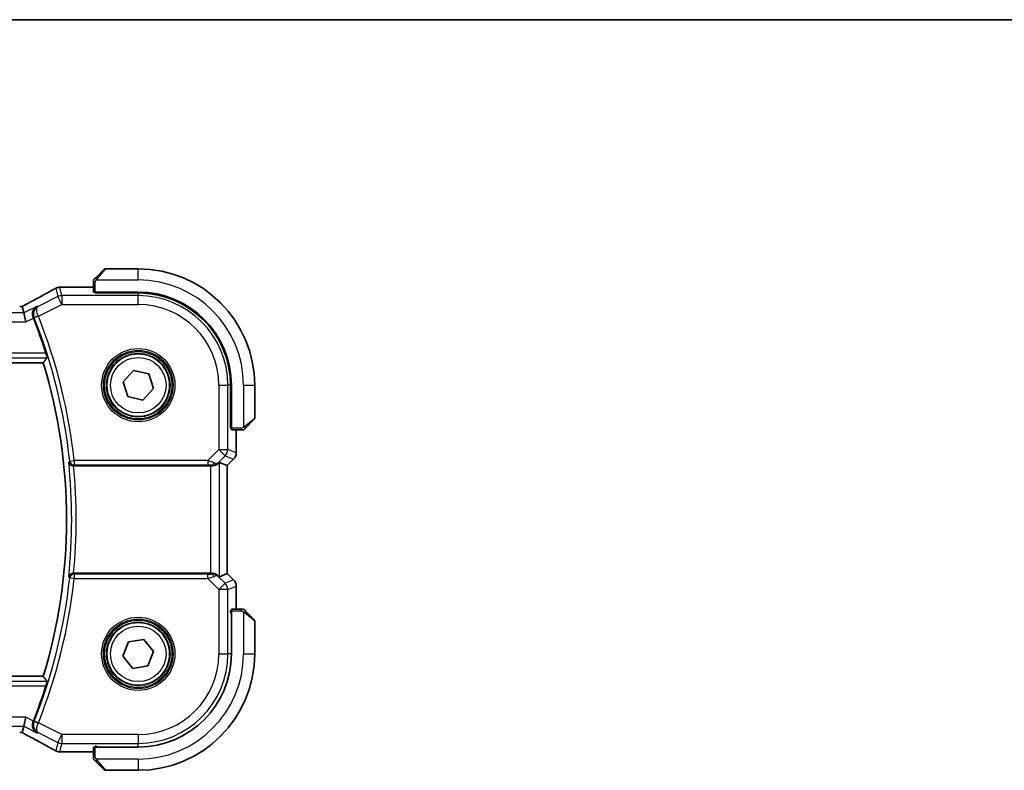
# Model space of a CAD drawing. Units: millimetres. Extents: x 0 to 5514, y 0 to 843.
# Drawn here: x 1522 to 1631, y 759 to 843 of the extents above; entities that cross this region are included whole.
import ezdxf

# ---------------------------------------------------------------- set-up
doc = ezdxf.new("R2010")
doc.units = ezdxf.units.MM
for name, color, linetype, lineweight in [('Border (ISO)', 7, 'Continuous', 35), ('Visible (ISO)', 7, 'Continuous', 35), ('Visible Narrow (ISO)', 7, 'Continuous', 25)]:
    doc.layers.add(name, color=color, linetype=linetype, lineweight=lineweight)

# ---------------------------------------------------------------- blocks, each defined once
blk = doc.blocks.new('図面枠 tk図枠')
at = {"layer": 'Border (ISO)'}
blk.add_line((14.5, 289), (405.5, 289), dxfattribs=at)

msp = doc.modelspace()

# ---------------------------------------------------------------- linework, layer by layer
at = {"layer": 'Visible (ISO)'}
for p, q in [((1530.0472, 814.1889), (1530.9878, 815.1295)), ((1534.7964, 815.1881), (1531.1293, 815.1881)), ((1529.7964, 813.6842), (1529.7964, 812.5986)), ((1529.7964, 813.1343), (1526.1974, 813.1343)), ((1529.9964, 812.4911), (1529.9964, 812.5881)), ((1529.9964, 812.5881), (1534.7964, 812.5881)), ((1534.7964, 812.4902), (1529.9964, 812.4911)), ((1530.0964, 812.5881), (1530.0964, 812.491)), ((1522.0136, 810.2682), (1521.8463, 810.9768)), ((1522.0136, 810.2682), (1522.2493, 809.2696)), ((1372.4007, 804.6881), (1524.1922, 804.6881)), ((1533.107, 802.57), (1534.2825, 803.8421)), ((1534.2825, 803.8421), (1535.9719, 803.4602)), ((1533.6209, 800.916), (1533.107, 802.57)), ((1535.9719, 803.4602), (1536.4858, 801.8061)), ((1536.4858, 801.8061), (1535.3103, 800.534)), ((1545.0966, 797.3762), (1545.0966, 802.1881)), ((1545.1964, 802.1881), (1545.1964, 797.3881)), ((1547.7964, 798.5209), (1547.7964, 802.1881)), ((1535.3103, 800.534), (1533.6209, 800.916)), ((1547.7378, 798.3795), (1546.7972, 797.4389)), ((1545.0966, 797.4881), (1545.1964, 797.4881)), ((1545.0966, 797.3771), (1545.1964, 797.3768)), ((1545.1964, 797.3761), (1545.0966, 797.3762)), ((1545.2069, 797.1881), (1546.2926, 797.1881)), ((1545.7426, 794.6246), (1545.7426, 797.1881)), ((1545.4497, 793.9175), (1544.7426, 793.2104)), ((1527.572, 793.1881), (1542.8779, 793.1881)), ((1543.8765, 793.5691), (1544.7413, 793.2109)), ((1544.7413, 793.2109), (1544.7426, 793.2104)), ((1544.7426, 793.2104), (1544.7426, 781.1658)), ((1542.8779, 781.1881), (1527.572, 781.1881)), ((1543.8765, 780.807), (1544.7413, 781.1652)), ((1544.7426, 781.1658), (1544.7413, 781.1652)), ((1545.4497, 780.4587), (1544.7426, 781.1658)), ((1545.7426, 777.1881), (1545.7426, 779.7516)), ((1546.2926, 777.1881), (1545.2069, 777.1881)), ((1545.0966, 776.9999), (1545.1964, 777)), ((1545.0966, 776.8172), (1545.0966, 776.9999)), ((1545.1964, 776.9994), (1545.0966, 776.999)), ((1545.1964, 776.8881), (1545.0966, 776.8881)), ((1545.1964, 776.9881), (1545.1964, 772.1881)), ((1546.7972, 776.9373), (1547.7378, 775.9967)), ((1547.7964, 772.1881), (1547.7964, 775.8552)), ((1533.0855, 771.9181), (1533.7071, 773.5347)), ((1533.7071, 773.5347), (1535.418, 773.8047)), ((1535.418, 773.8047), (1536.5073, 772.4581)), ((1534.1748, 770.5714), (1533.0855, 771.9181)), ((1536.5073, 772.4581), (1535.8857, 770.8414)), ((1535.8857, 770.8414), (1534.1748, 770.5714)), ((1524.1922, 769.6881), (1372.4007, 769.6881)), ((1522.0136, 764.108), (1522.2493, 765.1066)), ((1521.8463, 763.3994), (1522.0136, 764.108)), ((1529.7964, 761.7776), (1529.7964, 760.6919)), ((1529.9964, 761.7881), (1529.9964, 761.8851)), ((1529.9964, 761.8851), (1530.1235, 761.8851)), ((1534.7964, 761.7881), (1529.9964, 761.7881)), ((1530.0964, 761.8851), (1530.0964, 761.7881)), ((1526.1974, 761.2419), (1529.7964, 761.2419)), ((1530.9878, 759.2467), (1530.0472, 760.1873)), ((1531.1293, 759.1881), (1534.7964, 759.1881))]:
    msp.add_line(p, q, dxfattribs=at)
for centre in [(1534.7964, 802.1881), (1534.7964, 772.1881)]:
    msp.add_circle(centre, 3.5, dxfattribs=at)
for centre, radius, start, end in [((1531.1293, 814.9881), 0.2, 90, 135), ((1534.7964, 802.1881), 13, 0, 90), ((1526.0469, 812.127), 1, 92.757439, 118.979811), ((1526.1974, 812.1343), 1, 90, 92.811946), ((1534.7964, 802.1881), 10.4, 0, 90), ((1534.7945, 802.1881), 10.3021, 0, 89.989518), ((1466.6964, 787.1881), 60.7124, 17.810987, 21.752322), ((1466.6964, 787.1881), 60.1, 343.071304, 16.928696), ((1547.5964, 798.5209), 0.2, 315, 0), ((1544.7426, 794.6246), 1, 315, 0), ((1544.7426, 779.7516), 1, 0, 45), ((1547.5964, 775.8552), 0.2, 0, 45), ((1534.7964, 772.1881), 10.4, 270, 0), ((1534.7964, 772.1881), 13, 270, 0), ((1466.6964, 787.1881), 60.7124, 338.247678, 342.189013), ((1526.0469, 762.2492), 1, 241.020189, 267.242561), ((1526.1974, 762.2419), 1, 267.188054, 270), ((1531.1293, 759.3881), 0.2, 225, 270)]:
    msp.add_arc(centre, radius, start, end, dxfattribs=at)
for centre, major_axis, ratio, start_param, end_param in [((1511.901, 813.9047), (20.7488, 0.0088), 0.05155399, 5.4593788, 5.46924508), ((1529.9964, 812.5986), (0.2, 0), 0.05240778, 3.14159265, 4.71238898), ((1521.562, 811.0735), (1.8931, 0), 0.05092561, 4.71237003, 4.8612679), ((1545.2069, 797.3881), (0, -0.2), 0.05240778, 4.71238898, 6.28318531), ((1542.8779, 793.1006), (1, 0), 0.08748866, 1.4366482, 1.57079633), ((1542.8779, 792.5666), (0.9993, 1.0021), 0.03700701, 0.01526811, 0.54654149), ((1542.8779, 781.2756), (-1, 0), 0.08748866, 1.57079633, 1.70494446), ((1542.8779, 781.8096), (0.9993, -1.0021), 0.03700701, 5.73664382, 6.2679172), ((1545.2069, 776.9881), (0, -0.2), 0.05240778, 3.14159265, 4.71238898), ((1521.562, 763.3026), (-1.8933, 0), 0.05093432, 4.56351791, 4.71240002), ((1529.9964, 761.7776), (-0.2, 0), 0.05240778, 4.71238898, 6.28318531), ((1511.9007, 760.4714), (-20.7493, 0.0088), 0.05155602, 3.95553288, 3.96539896)]:
    msp.add_ellipse(centre, major_axis=major_axis, ratio=ratio, start_param=start_param, end_param=end_param, dxfattribs=at)
for points, knots in [([(1529.7964, 813.8552), (1529.7964, 813.8569), (1529.7964, 813.8586), (1529.7965, 813.8619), (1529.7966, 813.8635), (1529.7968, 813.8682), (1529.797, 813.8711), (1529.7976, 813.8775), (1529.798, 813.8809), (1529.7987, 813.8853), (1529.7989, 813.8864), (1529.7992, 813.8884), (1529.7993, 813.8893), (1529.7997, 813.8915), (1529.7999, 813.8926), (1529.8005, 813.8953), (1529.8008, 813.8969), (1529.8021, 813.9027), (1529.8031, 813.9069), (1529.8068, 813.9194), (1529.8097, 813.9276), (1529.8154, 813.9406), (1529.8179, 813.9457), (1529.8226, 813.9543), (1529.8248, 813.958), (1529.8303, 813.9668), (1529.8336, 813.9716), (1529.8427, 813.9834), (1529.8486, 813.9903), (1529.855, 813.9967)], [0, 0, 0, 0, 0.0005205866, 0.0005205866, 0.0010372564, 0.0010372564, 0.0020453759, 0.0020453759, 0.0033078715, 0.0033078715, 0.003728285, 0.003728285, 0.0040652602, 0.0040652602, 0.0044326559, 0.0044326559, 0.0049215163, 0.0049215163, 0.0062247865, 0.0062247865, 0.0088408435, 0.0088408435, 0.0105117913, 0.0105117913, 0.0118139276, 0.0118139276, 0.0138142202, 0.0138142202, 0.0168557728, 0.0168557728, 0.0168557728, 0.0168557728]), ([(1529.7964, 813.8552), (1529.7964, 813.8552), (1529.7964, 813.7964), (1529.7964, 813.7218), (1529.7964, 813.7089), (1529.7964, 813.6962), (1529.7964, 813.6842)], [0, 0, 0, 0, 0.85253061, 0.85253061, 0.85253061, 1, 1, 1, 1]), ([(1530.0472, 814.1889), (1529.9799, 814.1215), (1529.8689, 814.0105), (1529.8572, 813.9989), (1529.8552, 813.9969), (1529.855, 813.9967), (1529.855, 813.9967)], [0, 0, 0, 0, 0.85304448, 0.85304448, 0.85304448, 1, 1, 1, 1]), ([(1525.5624, 813.0018), (1525.3512, 812.8848), (1525.1359, 812.766), (1524.6976, 812.5251), (1524.4745, 812.403), (1524.0212, 812.1557), (1523.7908, 812.0304), (1523.3232, 811.7771), (1523.0859, 811.6489), (1522.6047, 811.3899), (1522.3609, 811.2591), (1522.114, 811.1271)], [0.944229349, 0.944229349, 0.944229349, 0.944229349, 0.985407817, 0.985407817, 1.026586286, 1.026586286, 1.067764754, 1.067764754, 1.108943223, 1.108943223, 1.150121692, 1.150121692, 1.150121692, 1.150121692]), ([(1521.8322, 810.9781), (1521.8483, 810.9865), (1521.8643, 810.9949), (1521.9004, 811.0138), (1521.9204, 811.0243), (1521.9601, 811.0453), (1521.9798, 811.0557), (1522.0188, 811.0763), (1522.0381, 811.0866), (1522.0764, 811.1069), (1522.0953, 811.117), (1522.114, 811.1271)], [-1.311802755, -1.311802755, -1.311802755, -1.311802755, -1.285194539, -1.285194539, -1.251426327, -1.251426327, -1.217658115, -1.217658115, -1.183889904, -1.183889904, -1.150121692, -1.150121692, -1.150121692, -1.150121692]), ([(1523.0726, 809.7206), (1523.0356, 809.8123), (1523.0119, 809.9068), (1522.9869, 810.1121), (1522.9909, 810.2195), (1523.0311, 810.4519), (1523.0773, 810.5706), (1523.2207, 810.8091), (1523.3316, 810.9169), (1523.4593, 810.9909), (1523.4604, 810.9915), (1523.4616, 810.9922)], [0, 0, 0, 0, 0.029701887, 0.029701887, 0.064983444, 0.064983444, 0.112009883, 0.112009883, 0.175919976, 0.175919976, 0.176520115, 0.176520115, 0.176520115, 0.176520115]), ([(1524.4989, 805.7587), (1524.5175, 805.7008), (1524.5363, 805.6391), (1524.5703, 805.5189), (1524.5852, 805.461), (1524.6061, 805.3694), (1524.6136, 805.3293), (1524.6189, 805.2792), (1524.6182, 805.2654), (1524.6148, 805.2606)], [0.23418427, 0.23418427, 0.23418427, 0.23418427, 0.2522517329, 0.2522517329, 0.2717188647, 0.2717188647, 0.2906662618, 0.2906662618, 0.3065736954, 0.3065736954, 0.3065736954, 0.3065736954]), ([(1546.2926, 797.1881), (1546.3618, 797.1881), (1546.4522, 797.1881), (1546.4618, 797.1881), (1546.4635, 797.1881), (1546.4636, 797.1881), (1546.4636, 797.1881)], [0, 0, 0, 0, 0.85378669, 0.85378669, 0.85378669, 1, 1, 1, 1]), ([(1546.605, 797.2467), (1546.6023, 797.2439), (1546.5994, 797.2412), (1546.5936, 797.2361), (1546.5906, 797.2336), (1546.5866, 797.2304), (1546.5856, 797.2296), (1546.5797, 797.2251), (1546.5749, 797.2218), (1546.564, 797.215), (1546.558, 797.2116), (1546.5473, 797.2063), (1546.5425, 797.2042), (1546.5264, 797.1978), (1546.5145, 797.1943), (1546.5012, 797.1916), (1546.4997, 797.1913), (1546.4971, 797.1909), (1546.4961, 797.1907), (1546.494, 797.1904), (1546.4929, 797.1902), (1546.4883, 797.1896), (1546.4848, 797.1892), (1546.4784, 797.1886), (1546.4756, 797.1884), (1546.4712, 797.1882), (1546.4697, 797.1882), (1546.4667, 797.1881), (1546.4651, 797.1881), (1546.4636, 797.1881)], [0, 0, 0, 0, 0.0012495082, 0.0012495082, 0.0025789255, 0.0025789255, 0.0030216337, 0.0030216337, 0.0051689662, 0.0051689662, 0.0071607713, 0.0071607713, 0.0087369275, 0.0087369275, 0.0124076696, 0.0124076696, 0.0128838964, 0.0128838964, 0.0132563707, 0.0132563707, 0.0136942812, 0.0136942812, 0.0150093851, 0.0150093851, 0.0159623197, 0.0159623197, 0.0164478625, 0.0164478625, 0.0169364279, 0.0169364279, 0.0169364279, 0.0169364279]), ([(1546.605, 797.2467), (1546.605, 797.2467), (1546.6449, 797.2866), (1546.7135, 797.3552), (1546.7435, 797.3851), (1546.7732, 797.4149), (1546.7972, 797.4389)], [0, 0, 0, 0, 0.69625733, 0.69625733, 0.69625733, 1, 1, 1, 1]), ([(1527.0298, 793.5937), (1527.03, 793.5927), (1527.0302, 793.5917), (1527.0411, 793.5398), (1527.0612, 793.4895), (1527.1186, 793.3973), (1527.1553, 793.3545), (1527.2433, 793.2818), (1527.2938, 793.2509), (1527.3971, 793.2101), (1527.4465, 793.1972), (1527.5192, 793.1892), (1527.5401, 793.188), (1527.561, 793.1881)], [-0.0872548901, -0.0872548901, -0.0872548901, -0.0872548901, -0.0868292331, -0.0868292331, -0.0640559613, -0.0640559613, -0.0424160452, -0.0424160452, -0.0221696591, -0.0221696591, -0.0062941326, -0.0062941326, 0, 0, 0, 0]), ([(1543.0117, 793.1873), (1543.0548, 793.1868), (1543.0971, 793.1889), (1543.2459, 793.2044), (1543.3532, 793.2332), (1543.5396, 793.3136), (1543.619, 793.365), (1543.6909, 793.4232), (1543.7018, 793.4325), (1543.7124, 793.4419)], [0.7831655842, 0.7831655842, 0.7831655842, 0.7831655842, 0.7957694984, 0.7957694984, 0.8296099292, 0.8296099292, 0.86345036, 0.86345036, 0.8696971895, 0.8696971895, 0.8696971895, 0.8696971895]), ([(1527.561, 781.1881), (1527.5113, 781.1882), (1527.4626, 781.1815), (1527.3611, 781.1548), (1527.3107, 781.1326), (1527.2069, 781.0698), (1527.1584, 781.0253), (1527.0747, 780.918), (1527.0444, 780.8522), (1527.0302, 780.7844), (1527.03, 780.7835), (1527.0298, 780.7825)], [-0.0876619986, -0.0876619986, -0.0876619986, -0.0876619986, -0.0725764805, -0.0725764805, -0.0544441708, -0.0544441708, -0.030091816, -0.030091816, 0, 0, 0.0004292386, 0.0004292386, 0.0004292386, 0.0004292386]), ([(1543.7124, 780.9343), (1543.7044, 780.9414), (1543.6961, 780.9484), (1543.6269, 781.0058), (1543.5468, 781.0587), (1543.3576, 781.1417), (1543.2483, 781.1715), (1543.0971, 781.1873), (1543.0548, 781.1894), (1543.0117, 781.1889)], [0.3797471219, 0.3797471219, 0.3797471219, 0.3797471219, 0.3845079388, 0.3845079388, 0.4191014132, 0.4191014132, 0.4536948877, 0.4536948877, 0.4663146534, 0.4663146534, 0.4663146534, 0.4663146534]), ([(1546.4636, 777.1881), (1546.4636, 777.1881), (1546.4048, 777.1881), (1546.3302, 777.1881), (1546.3173, 777.1881), (1546.3045, 777.1881), (1546.2926, 777.1881)], [0, 0, 0, 0, 0.85253061, 0.85253061, 0.85253061, 1, 1, 1, 1]), ([(1546.4636, 777.1881), (1546.4652, 777.1881), (1546.4669, 777.1881), (1546.4702, 777.188), (1546.4718, 777.1879), (1546.4765, 777.1877), (1546.4795, 777.1875), (1546.4859, 777.1869), (1546.4893, 777.1864), (1546.4937, 777.1858), (1546.4948, 777.1856), (1546.4967, 777.1853), (1546.4977, 777.1852), (1546.4998, 777.1848), (1546.501, 777.1846), (1546.5037, 777.184), (1546.5053, 777.1837), (1546.511, 777.1824), (1546.5152, 777.1814), (1546.5277, 777.1777), (1546.5359, 777.1748), (1546.549, 777.1691), (1546.554, 777.1666), (1546.5627, 777.1619), (1546.5664, 777.1597), (1546.5751, 777.1542), (1546.5799, 777.1509), (1546.5918, 777.1418), (1546.5986, 777.1359), (1546.605, 777.1295)], [0, 0, 0, 0, 0.0005205866, 0.0005205866, 0.0010372564, 0.0010372564, 0.0020453759, 0.0020453759, 0.0033078715, 0.0033078715, 0.003728285, 0.003728285, 0.0040652602, 0.0040652602, 0.0044326559, 0.0044326559, 0.0049215163, 0.0049215163, 0.0062247865, 0.0062247865, 0.0088408435, 0.0088408435, 0.0105117913, 0.0105117913, 0.0118139276, 0.0118139276, 0.0138142202, 0.0138142202, 0.0168557728, 0.0168557728, 0.0168557728, 0.0168557728]), ([(1546.7972, 776.9373), (1546.7299, 777.0046), (1546.6189, 777.1156), (1546.6072, 777.1273), (1546.6052, 777.1293), (1546.605, 777.1295), (1546.605, 777.1295)], [0, 0, 0, 0, 0.85304448, 0.85304448, 0.85304448, 1, 1, 1, 1]), ([(1524.6148, 769.1156), (1524.6182, 769.1107), (1524.6189, 769.0969), (1524.6136, 769.0468), (1524.6061, 769.0068), (1524.5852, 768.9151), (1524.5703, 768.8572), (1524.5363, 768.737), (1524.5175, 768.6754), (1524.4989, 768.6175)], [0.0030399636, 0.0030399636, 0.0030399636, 0.0030399636, 0.0189473971, 0.0189473971, 0.0378947943, 0.0378947943, 0.0573619261, 0.0573619261, 0.075429389, 0.075429389, 0.075429389, 0.075429389]), ([(1523.4616, 763.3839), (1523.4604, 763.3846), (1523.4593, 763.3853), (1523.3316, 763.4593), (1523.2207, 763.567), (1523.0773, 763.8055), (1523.0311, 763.9242), (1522.9909, 764.1566), (1522.9869, 764.2641), (1523.0119, 764.4693), (1523.0356, 764.5638), (1523.0726, 764.6556)], [-0.000606776, -0.000606776, -0.000606776, -0.000606776, 0, 0, 0.064616929, 0.064616929, 0.112163471, 0.112163471, 0.147835234, 0.147835234, 0.177865619, 0.177865619, 0.177865619, 0.177865619]), ([(1522.114, 763.2491), (1522.0953, 763.2591), (1522.0764, 763.2692), (1522.0381, 763.2896), (1522.0188, 763.2998), (1521.9798, 763.3205), (1521.9601, 763.3309), (1521.9204, 763.3518), (1521.9004, 763.3624), (1521.8643, 763.3813), (1521.8483, 763.3897), (1521.8322, 763.3981)], [1.150121692, 1.150121692, 1.150121692, 1.150121692, 1.183889904, 1.183889904, 1.217658115, 1.217658115, 1.251426327, 1.251426327, 1.285194539, 1.285194539, 1.311802758, 1.311802758, 1.311802758, 1.311802758]), ([(1522.114, 763.2491), (1522.3609, 763.117), (1522.6047, 762.9862), (1523.0859, 762.7272), (1523.3232, 762.5991), (1523.7908, 762.3457), (1524.0212, 762.2205), (1524.4745, 761.9731), (1524.6976, 761.851), (1525.1359, 761.6102), (1525.3512, 761.4914), (1525.5624, 761.3744)], [-1.150121692, -1.150121692, -1.150121692, -1.150121692, -1.108943223, -1.108943223, -1.067764754, -1.067764754, -1.026586286, -1.026586286, -0.985407817, -0.985407817, -0.944229349, -0.944229349, -0.944229349, -0.944229349]), ([(1529.7964, 760.6919), (1529.7964, 760.6227), (1529.7964, 760.5323), (1529.7964, 760.5227), (1529.7964, 760.521), (1529.7964, 760.5209), (1529.7964, 760.5209)], [0, 0, 0, 0, 0.85378669, 0.85378669, 0.85378669, 1, 1, 1, 1]), ([(1529.855, 760.3795), (1529.8523, 760.3822), (1529.8496, 760.3851), (1529.8444, 760.3909), (1529.8419, 760.3939), (1529.8387, 760.3979), (1529.838, 760.3989), (1529.8335, 760.4048), (1529.8301, 760.4096), (1529.8233, 760.4205), (1529.8199, 760.4265), (1529.8147, 760.4372), (1529.8125, 760.442), (1529.8061, 760.4581), (1529.8026, 760.47), (1529.8, 760.4833), (1529.7997, 760.4848), (1529.7992, 760.4874), (1529.7991, 760.4884), (1529.7987, 760.4905), (1529.7986, 760.4916), (1529.7979, 760.4962), (1529.7975, 760.4997), (1529.797, 760.5061), (1529.7968, 760.5089), (1529.7966, 760.5133), (1529.7965, 760.5148), (1529.7964, 760.5178), (1529.7964, 760.5194), (1529.7964, 760.5209)], [0, 0, 0, 0, 0.0012495082, 0.0012495082, 0.0025789255, 0.0025789255, 0.0030216337, 0.0030216337, 0.0051689662, 0.0051689662, 0.0071607713, 0.0071607713, 0.0087369275, 0.0087369275, 0.0124076696, 0.0124076696, 0.0128838964, 0.0128838964, 0.0132563707, 0.0132563707, 0.0136942812, 0.0136942812, 0.0150093851, 0.0150093851, 0.0159623198, 0.0159623198, 0.0164478625, 0.0164478625, 0.0169364279, 0.0169364279, 0.0169364279, 0.0169364279]), ([(1529.855, 760.3795), (1529.855, 760.3795), (1529.8949, 760.3396), (1529.9635, 760.271), (1529.9935, 760.241), (1530.0232, 760.2113), (1530.0472, 760.1873)], [0, 0, 0, 0, 0.69625733, 0.69625733, 0.69625733, 1, 1, 1, 1])]:
    msp.add_open_spline(points, degree=3, knots=knots, dxfattribs=at)
for points, degree in [([(1521.8463, 810.9768), (1521.8461, 810.9777), (1521.8449, 810.9782), (1521.8428, 810.9781)], 3), ([(1523.0858, 809.6878), (1523.0814, 809.6987), (1523.0771, 809.7096), (1523.0726, 809.7206)], 3), ([(1524.6148, 805.2606), (1524.4035, 804.9733), (1524.1922, 804.6881)], 2), ([(1527.572, 793.1881), (1527.5684, 793.1881), (1527.5647, 793.1881), (1527.561, 793.1881)], 3), ([(1527.561, 781.1881), (1527.5647, 781.1881), (1527.5684, 781.1881), (1527.572, 781.1881)], 3), ([(1524.1922, 769.6881), (1524.4035, 769.4029), (1524.6148, 769.1156)], 2), ([(1523.0726, 764.6556), (1523.0771, 764.6665), (1523.0814, 764.6775), (1523.0858, 764.6884)], 3), ([(1521.8428, 763.398), (1521.8449, 763.398), (1521.8461, 763.3985), (1521.8463, 763.3994)], 3)]:
    msp.add_open_spline(points, degree=degree, dxfattribs=at)
at = {"layer": 'Visible Narrow (ISO)'}
for p, q in [((1531.1293, 815.1881), (1530.1886, 814.0683)), ((1534.7964, 813.9381), (1534.7964, 815.1881)), ((1529.7964, 813.6842), (1529.9964, 813.6842)), ((1529.9964, 812.5881), (1529.9964, 813.6842)), ((1530.0919, 813.9381), (1534.7964, 813.9381)), ((1525.6003, 813.0202), (1525.8213, 812.0842)), ((1526.2679, 812.1896), (1526.0469, 813.1256)), ((1526.1974, 813.1343), (1526.1974, 813.1329)), ((1526.1974, 813.1329), (1529.7964, 813.1329)), ((1530.2964, 812.491), (1530.2964, 812.5881)), ((1534.7964, 812.4902), (1534.7964, 812.1896)), ((1525.8213, 812.0842), (1523.6087, 810.9779)), ((1526.2679, 811.191), (1525.8213, 812.0842)), ((1526.2679, 812.1896), (1526.2679, 811.191)), ((1534.7964, 812.1896), (1526.2679, 812.1896)), ((1534.7964, 811.191), (1534.7964, 812.1896)), ((1522.0136, 810.2682), (1374.5793, 810.2682)), ((1523.4616, 810.9922), (1522.0136, 810.2682)), ((1523.6441, 809.879), (1526.2679, 811.191)), ((1526.2679, 811.191), (1534.7964, 811.191)), ((1374.3435, 809.2696), (1522.2493, 809.2696)), ((1522.2493, 809.2696), (1523.0858, 809.6878)), ((1523.6441, 809.879), (1523.1813, 809.6947)), ((1524.4989, 805.7587), (1372.0939, 805.7587)), ((1371.9781, 805.2606), (1524.6148, 805.2606)), ((1543.7993, 802.1881), (1543.7993, 795.0153)), ((1543.7993, 802.1881), (1544.7979, 802.1881)), ((1544.7979, 795.0153), (1544.7979, 802.1881)), ((1545.0966, 802.1881), (1544.7979, 802.1881)), ((1546.5464, 802.1881), (1546.5464, 797.4835)), ((1546.5464, 802.1881), (1547.7964, 802.1881)), ((1546.6766, 797.5803), (1547.7964, 798.5209)), ((1545.1964, 797.6881), (1545.0966, 797.6881)), ((1546.2926, 797.3881), (1545.1964, 797.3881)), ((1545.7413, 797.1881), (1545.7413, 794.6246)), ((1546.2926, 797.3881), (1546.2926, 797.1881)), ((1543.7993, 795.0153), (1542.5615, 793.7775)), ((1543.7993, 795.0153), (1544.7979, 795.0153)), ((1544.5054, 794.3092), (1543.7993, 795.0153)), ((1545.7413, 794.6246), (1544.7979, 795.0153)), ((1527.1479, 793.7239), (1527.6431, 793.7775)), ((1542.5615, 793.7775), (1527.6431, 793.7775)), ((1527.6431, 793.7775), (1527.6431, 793.2794)), ((1542.5615, 793.7775), (1542.5615, 793.2794)), ((1543.7258, 793.5295), (1544.5054, 794.3092)), ((1544.5054, 794.3092), (1545.4488, 793.9184)), ((1545.4488, 793.9184), (1544.7413, 793.2109)), ((1545.4497, 793.9175), (1545.4488, 793.9184)), ((1545.7413, 794.6246), (1545.7426, 794.6246)), ((1527.6431, 793.2794), (1542.5615, 793.2794)), ((1542.8779, 793.1881), (1542.8779, 781.1881)), ((1543.024, 793.2681), (1543.0117, 793.1873)), ((1543.7124, 793.4419), (1543.7258, 793.5295)), ((1543.8765, 780.807), (1543.8765, 793.5691)), ((1544.7413, 793.2109), (1544.7413, 781.1652)), ((1527.6431, 780.5987), (1527.1479, 780.6522)), ((1527.6431, 781.0968), (1527.6431, 780.5987)), ((1542.5615, 781.0968), (1527.6431, 781.0968)), ((1527.6431, 780.5987), (1542.5615, 780.5987)), ((1542.5615, 780.5987), (1542.5615, 781.0968)), ((1542.5615, 780.5987), (1543.7993, 779.3608)), ((1543.024, 781.108), (1543.0117, 781.1889)), ((1543.7258, 780.8466), (1543.7124, 780.9343)), ((1544.5054, 780.067), (1543.7258, 780.8466)), ((1545.4488, 780.4577), (1544.5054, 780.067)), ((1544.7413, 781.1652), (1545.4488, 780.4577)), ((1545.4488, 780.4577), (1545.4497, 780.4587)), ((1543.7993, 779.3608), (1544.5054, 780.067)), ((1543.7993, 779.3608), (1543.7993, 772.1881)), ((1544.7979, 779.3608), (1543.7993, 779.3608)), ((1544.7979, 779.3608), (1545.7413, 779.7516)), ((1544.7979, 772.1881), (1544.7979, 779.3608)), ((1545.7426, 779.7516), (1545.7413, 779.7516)), ((1545.7413, 779.7516), (1545.7413, 777.1881)), ((1546.2926, 777.1881), (1546.2926, 776.9881)), ((1545.0942, 776.6881), (1545.1964, 776.6881)), ((1545.1964, 776.9881), (1546.2926, 776.9881)), ((1546.5464, 776.8926), (1546.5464, 772.1881)), ((1547.7964, 775.8552), (1546.6766, 776.7959)), ((1543.7993, 772.1881), (1544.7979, 772.1881)), ((1545.0942, 772.1881), (1544.7979, 772.1881)), ((1546.5464, 772.1881), (1547.7964, 772.1881)), ((1524.6148, 769.1156), (1371.9781, 769.1156)), ((1372.0939, 768.6175), (1524.4989, 768.6175)), ((1522.2493, 765.1066), (1374.3435, 765.1066)), ((1523.0858, 764.6884), (1522.2493, 765.1066)), ((1374.5793, 764.108), (1522.0136, 764.108)), ((1522.0136, 764.108), (1523.4616, 763.3839)), ((1523.6441, 764.4971), (1523.1813, 764.6815)), ((1526.2679, 763.1852), (1523.6441, 764.4971)), ((1523.6087, 763.3983), (1525.8213, 762.292)), ((1525.8213, 762.292), (1526.2679, 763.1852)), ((1534.7964, 763.1852), (1526.2679, 763.1852)), ((1526.2679, 763.1852), (1526.2679, 762.1866)), ((1534.7964, 763.1852), (1534.7964, 762.1866)), ((1525.8213, 762.292), (1525.6003, 761.356)), ((1526.0469, 761.2505), (1526.2679, 762.1866)), ((1526.2679, 762.1866), (1534.7964, 762.1866)), ((1529.9964, 760.6919), (1529.9964, 761.7881)), ((1530.2964, 761.7881), (1530.2964, 761.8903)), ((1534.7964, 761.8903), (1534.7964, 762.1866)), ((1526.1974, 761.2432), (1526.1974, 761.2419)), ((1529.7964, 761.2432), (1526.1974, 761.2432)), ((1529.9964, 760.6919), (1529.7964, 760.6919)), ((1534.7964, 760.4381), (1530.0919, 760.4381)), ((1530.1886, 760.3079), (1531.1293, 759.1881)), ((1534.7964, 760.4381), (1534.7964, 759.1881))]:
    msp.add_line(p, q, dxfattribs=at)
for centre, radius in [((1534.7964, 802.1881), 4.0898), ((1534.7964, 802.1881), 3.8899), ((1534.7964, 802.1881), 3.7567), ((1534.7964, 802.1881), 3.5569), ((1534.7964, 802.1881), 3.1), ((1534.7964, 772.1881), 4.0898), ((1534.7964, 772.1881), 3.8899), ((1534.7964, 772.1881), 3.7567), ((1534.7964, 772.1881), 3.5569), ((1534.7964, 772.1881), 3.1)]:
    msp.add_circle(centre, radius, dxfattribs=at)
for centre, radius, start, end in [((1534.7964, 802.1881), 11.75, 0, 90), ((1534.7964, 802.1881), 10.0015, 0, 90), ((1534.7964, 802.1881), 9.0029, 0, 90), ((1466.6964, 787.1881), 60.8037, 6.170707, 21.724969), ((1466.6964, 787.1881), 61.3018, 6.170707, 21.724969), ((1466.6964, 787.1881), 60.6725, 353.939628, 6.060372), ((1466.6964, 787.1881), 61.1706, 354.371015, 5.628985), ((1466.6964, 787.1881), 60.8037, 338.275031, 353.829293), ((1466.6964, 787.1881), 61.3018, 338.275031, 353.829293), ((1534.7964, 772.1881), 9.0029, 270, 0), ((1534.7964, 772.1881), 10.0015, 270, 0), ((1534.7964, 772.1881), 11.75, 270, 0)]:
    msp.add_arc(centre, radius, start, end, dxfattribs=at)
for centre, major_axis, ratio, start_param, end_param in [((1530.1886, 814.0474), (-0.1414, 0.1414), 0.07384634, 4.78610152, 6.28318531), ((1511.3904, 806.8212), (20.9942, 10.526), 0.04684915, 5.22623417, 5.43212652), ((1526.0469, 812.127), (-0.4845, 0.8748), 0.6265686, 6.2159828, 6.28318531), ((1526.0469, 812.127), (0.9732, 0.2298), 0.99855333, 1.33929603, 1.80229662), ((1526.0469, 812.127), (-0.0481, 0.9988), 0.67623887, 6.21208265, 6.28318531), ((1511.837, 813.9359), (21, 0), 0.05240778, 5.45561125, 5.46538649), ((1526.1974, 812.1343), (-0.0491, 0.9988), 0.68339022, 6.2114359, 6.28318531), ((1526.2679, 811.191), (-0.9732, -0.2298), 0.99855333, 4.48088869, 4.94388927), ((1521.562, 811.0805), (2, 0), 0.05240778, 4.71238898, 4.85502147), ((1521.1154, 810.7273), (1.9994, 1.0025), 0.04684915, 5.05727564, 5.22623417), ((1522.5857, 810.2453), (-0.4717, 0.8818), 0.46508836, 6.2240318, 6.28318531), ((1523.6374, 809.8958), (-0.4638, -0.1867), 0.03583763, 4.71529976, 6.19586261), ((1546.6558, 797.5803), (0.1414, -0.1414), 0.07384634, 0, 1.49708378), ((1543.7993, 795.0153), (0.3827, 0.9239), 0.99839497, 4.3202575, 5.10452046), ((1527.6431, 793.7775), (0.3721, -0.334), 0.99315948, 3.98425124, 5.44052672), ((1542.5177, 793.7337), (1.0614, -0.3524), 0.0494607, 0.81167584, 1.54599516), ((1544.7426, 794.6246), (-0.3827, -0.9239), 0.99839497, 1.17866484, 1.96292781), ((1542.5177, 793.2356), (0.7085, 0.0027), 0.06162707, 0.77445607, 1.50877539), ((1543.0196, 794.2356), (0.904, -0.4362), 0.95591855, 5.14893757, 5.9330547), ((1543.024, 793.7662), (-0.0295, -0.4991), 0.55941635, 0.10534267, 1.1096046), ((1543.0196, 794.2356), (-0.729, 0.6851), 0.46466527, 2.29067117, 3.0747883), ((1527.6431, 780.5987), (-0.3721, -0.334), 0.99315948, 3.98425124, 5.44052672), ((1542.5177, 781.1405), (0.7085, -0.0027), 0.06162707, 4.77440992, 5.50872924), ((1542.5177, 780.6424), (1.0614, 0.3524), 0.0494607, 4.73719015, 5.47150947), ((1543.0196, 780.1405), (-0.904, -0.4362), 0.95591855, 3.49172326, 4.27584039), ((1543.024, 780.61), (-0.0295, 0.4991), 0.55941635, 5.1735807, 6.17784264), ((1543.0196, 780.1405), (0.729, 0.6851), 0.46466527, 0.06680435, 0.85092148), ((1544.7426, 779.7516), (0.3827, -0.9239), 0.99839497, 1.17866484, 1.96292781), ((1543.7993, 779.3608), (-0.3827, 0.9239), 0.99839497, 4.3202575, 5.10452046), ((1546.6558, 776.7959), (0.1414, 0.1414), 0.07384634, 4.78610152, 6.28318531), ((1523.6374, 764.4804), (-0.4638, 0.1867), 0.03583763, 0.0873227, 1.56788555), ((1521.562, 763.2956), (-2, 0), 0.05240778, 4.56975649, 4.71238898), ((1521.1154, 763.6488), (1.9994, -1.0025), 0.04684915, 1.05695113, 1.22590967), ((1522.5857, 764.1309), (-0.4717, -0.8818), 0.46508836, 0, 0.05915351), ((1511.3904, 767.555), (20.9942, -10.526), 0.04684915, 0.85105879, 1.05695113), ((1526.2679, 763.1852), (0.9732, -0.2298), 0.99855333, 4.48088869, 4.94388927), ((1526.0469, 762.2492), (-0.4845, -0.8748), 0.6265686, 0, 0.06720251), ((1526.0469, 762.2492), (-0.9732, 0.2298), 0.99855333, 1.33929603, 1.80229662), ((1526.0469, 762.2492), (-0.0481, -0.9988), 0.67623887, 0, 0.07110266), ((1511.837, 760.4402), (-21, 0), 0.05240778, 3.95939147, 3.96916671), ((1526.1974, 762.2419), (-0.0491, -0.9988), 0.68339022, 0, 0.0717494), ((1530.1886, 760.3287), (-0.1414, -0.1414), 0.07384634, 0, 1.49708378)]:
    msp.add_ellipse(centre, major_axis=major_axis, ratio=ratio, start_param=start_param, end_param=end_param, dxfattribs=at)
for points in [[(1529.9964, 813.6842), (1529.9964, 813.7208), (1530.0721, 813.9073), (1530.0919, 813.9381)], [(1530.0919, 813.9381), (1530.1007, 813.9518), (1530.1782, 814.0558), (1530.1886, 814.0683)], [(1523.6087, 810.9779), (1523.5597, 810.9827), (1523.5107, 810.9874), (1523.4616, 810.9922)], [(1523.0727, 809.7206), (1523.0727, 809.7206), (1523.0727, 809.7206), (1523.0726, 809.7206)], [(1546.5464, 797.4835), (1546.5156, 797.4637), (1546.3292, 797.3881), (1546.2926, 797.3881)], [(1546.6766, 797.5803), (1546.6642, 797.5698), (1546.5601, 797.4923), (1546.5464, 797.4835)], [(1527.561, 793.1881), (1527.561, 793.1881), (1527.561, 793.1881), (1527.561, 793.1881)], [(1527.561, 781.1881), (1527.561, 781.1881), (1527.561, 781.1881), (1527.561, 781.1881)], [(1546.2926, 776.9881), (1546.3292, 776.9881), (1546.5156, 776.9124), (1546.5464, 776.8926)], [(1546.5464, 776.8926), (1546.5601, 776.8838), (1546.6642, 776.8063), (1546.6766, 776.7959)], [(1523.0726, 764.6556), (1523.0727, 764.6556), (1523.0727, 764.6556), (1523.0727, 764.6556)], [(1523.4616, 763.3839), (1523.5107, 763.3887), (1523.5597, 763.3935), (1523.6087, 763.3983)], [(1530.0919, 760.4381), (1530.0721, 760.4689), (1529.9964, 760.6553), (1529.9964, 760.6919)], [(1530.1886, 760.3079), (1530.1782, 760.3203), (1530.1007, 760.4244), (1530.0919, 760.4381)]]:
    msp.add_open_spline(points, degree=3, dxfattribs=at)
for points, knots in [([(1523.6087, 810.9779), (1523.4591, 810.8975), (1523.3281, 810.7741), (1523.1753, 810.5082), (1523.1308, 810.3875), (1523.0959, 810.1494), (1523.0955, 810.0377), (1523.1272, 809.8524), (1523.1473, 809.7802), (1523.1747, 809.7113)], [-0.0882720191, -0.0882720191, -0.0882720191, -0.0882720191, -0.0521686314, -0.0521686314, -0.028982573, -0.028982573, -0.0111471435, -0.0111471435, 0, 0, 0, 0]), ([(1523.6293, 809.9119), (1523.5989, 809.9794), (1523.572, 810.0486), (1523.5144, 810.2224), (1523.4907, 810.3236), (1523.4601, 810.5328), (1523.4599, 810.6338), (1523.491, 810.8459), (1523.54, 810.9331), (1523.6087, 810.9779)], [0, 0, 0, 0, 0.0111471435, 0.0111471435, 0.028982573, 0.028982573, 0.0521686314, 0.0521686314, 0.0882720191, 0.0882720191, 0.0882720191, 0.0882720191]), ([(1523.0727, 809.7206), (1523.0969, 809.7184), (1523.1211, 809.7162), (1523.1453, 809.714), (1523.1551, 809.7131), (1523.1649, 809.7122), (1523.1747, 809.7113)], [-0.251282465, -0.251282465, -0.251282465, -0.251282465, -0.176700347, -0.176700347, -0.176700347, -0.146452186, -0.146452186, -0.146452186, -0.146452186]), ([(1523.1747, 809.7113), (1523.1758, 809.7085), (1523.1769, 809.7058), (1523.1791, 809.7002), (1523.1802, 809.6974), (1523.1813, 809.6947)], [0, 0, 0, 0, 0.00090216807, 0.00090216807, 0.00180433614, 0.00180433614, 0.00180433614, 0.00180433614]), ([(1523.6441, 809.879), (1523.6416, 809.8845), (1523.6391, 809.89), (1523.6342, 809.9009), (1523.6318, 809.9064), (1523.6293, 809.9119)], [-0.00180433614, -0.00180433614, -0.00180433614, -0.00180433614, -0.00090216807, -0.00090216807, 0, 0, 0, 0]), ([(1527.1479, 793.7239), (1527.1401, 793.7154), (1527.1324, 793.7068), (1527.1246, 793.6983), (1527.0931, 793.6634), (1527.0615, 793.6285), (1527.0298, 793.5937)], [-0.860271536, -0.860271536, -0.860271536, -0.860271536, -0.830533231, -0.830533231, -0.830533231, -0.7092375, -0.7092375, -0.7092375, -0.7092375]), ([(1527.561, 793.1881), (1527.5807, 793.2099), (1527.6003, 793.2317), (1527.6199, 793.2535), (1527.6276, 793.2622), (1527.6353, 793.2708), (1527.6431, 793.2794)], [0.755194539, 0.755194539, 0.755194539, 0.755194539, 0.830533231, 0.830533231, 0.830533231, 0.860271536, 0.860271536, 0.860271536, 0.860271536]), ([(1527.0298, 780.7825), (1527.0615, 780.7476), (1527.0931, 780.7127), (1527.1246, 780.6779), (1527.1324, 780.6693), (1527.1401, 780.6608), (1527.1479, 780.6522)], [-0.247459487, -0.247459487, -0.247459487, -0.247459487, -0.126163756, -0.126163756, -0.126163756, -0.096425451, -0.096425451, -0.096425451, -0.096425451]), ([(1527.6431, 781.0968), (1527.6353, 781.1054), (1527.6276, 781.114), (1527.6199, 781.1226), (1527.6003, 781.1444), (1527.5807, 781.1663), (1527.561, 781.1881)], [0.096425451, 0.096425451, 0.096425451, 0.096425451, 0.126163756, 0.126163756, 0.126163756, 0.201502448, 0.201502448, 0.201502448, 0.201502448]), ([(1523.1747, 764.6649), (1523.1645, 764.6639), (1523.1544, 764.663), (1523.1442, 764.6621), (1523.1204, 764.6599), (1523.0965, 764.6578), (1523.0727, 764.6556)], [0.146378949, 0.146378949, 0.146378949, 0.146378949, 0.177689971, 0.177689971, 0.177689971, 0.251209229, 0.251209229, 0.251209229, 0.251209229]), ([(1523.1747, 764.6649), (1523.1566, 764.6196), (1523.1417, 764.5728), (1523.1118, 764.4506), (1523.1022, 764.3757), (1523.0982, 764.2214), (1523.1057, 764.1424), (1523.1337, 764.0033), (1523.153, 763.9409), (1523.2148, 763.7905), (1523.2638, 763.7092), (1523.4024, 763.537), (1523.5009, 763.4562), (1523.6087, 763.3983)], [-0.0878577991, -0.0878577991, -0.0878577991, -0.0878577991, -0.0805234999, -0.0805234999, -0.068788621, -0.068788621, -0.0557091472, -0.0557091472, -0.0440122393, -0.0440122393, -0.0256090879, -0.0256090879, 0.00041422, 0.00041422, 0.00041422, 0.00041422]), ([(1523.1813, 764.6815), (1523.1802, 764.6787), (1523.1791, 764.6759), (1523.1769, 764.6704), (1523.1758, 764.6676), (1523.1747, 764.6649)], [0, 0, 0, 0, 0.00090216807, 0.00090216807, 0.00180433614, 0.00180433614, 0.00180433614, 0.00180433614]), ([(1523.6087, 763.3983), (1523.5592, 763.4305), (1523.5198, 763.4852), (1523.4769, 763.6151), (1523.4661, 763.6796), (1523.4627, 763.8043), (1523.4649, 763.8572), (1523.4784, 763.9779), (1523.491, 764.0481), (1523.5261, 764.1886), (1523.5476, 764.2584), (1523.5908, 764.3747), (1523.6093, 764.4198), (1523.6293, 764.4643)], [-0.00041422, -0.00041422, -0.00041422, -0.00041422, 0.0256090879, 0.0256090879, 0.0440122393, 0.0440122393, 0.0557091472, 0.0557091472, 0.068788621, 0.068788621, 0.0805234999, 0.0805234999, 0.0878577991, 0.0878577991, 0.0878577991, 0.0878577991]), ([(1523.6293, 764.4643), (1523.6318, 764.4697), (1523.6342, 764.4752), (1523.6391, 764.4862), (1523.6416, 764.4916), (1523.6441, 764.4971)], [-0.00180433614, -0.00180433614, -0.00180433614, -0.00180433614, -0.00090216807, -0.00090216807, 0, 0, 0, 0])]:
    msp.add_open_spline(points, degree=3, knots=knots, dxfattribs=at)

# ---------------------------------------------------------------- block references
at = {"xscale": 3, "yscale": 3, "zscale": 3}
msp.add_blockref('図面枠 tk図枠', (944, -24), dxfattribs=at)

doc.saveas('drawing.dxf')
